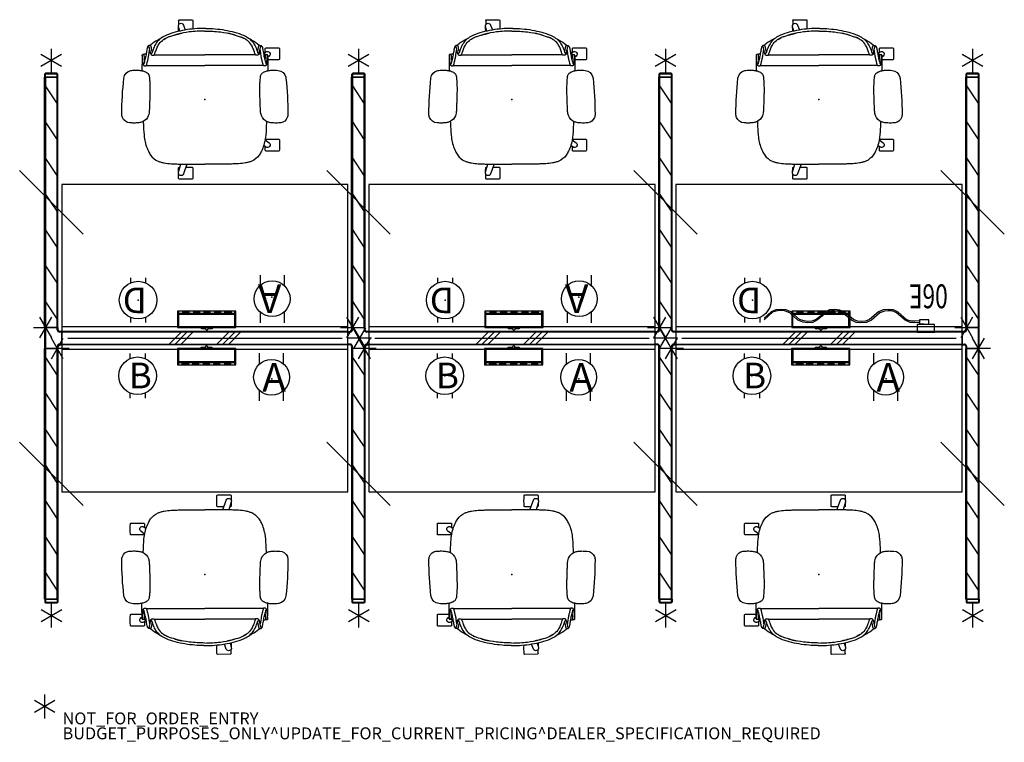
# Model space of a CAD drawing. Units: inches. Extents: x -4 to 161, y -6 to 115.
import ezdxf
from ezdxf.enums import TextEntityAlignment as Align

# ---------------------------------------------------------------- set-up
doc = ezdxf.new("R2010")
doc.units = ezdxf.units.IN
doc.header["$MEASUREMENT"] = 0
for name, color, linetype in [('ELEC', 1, 'Continuous'), ('ELEC-COUNT', 1, 'Continuous'), ('HARDWARE', 4, 'Continuous'), ('HARDWARE-COUNT', 4, 'Continuous'), ('HARDWARE-WMGMT', 4, 'Continuous'), ('PANEL', 7, 'Continuous'), ('PANEL-HT', 7, 'Continuous'), ('PANEL-PWR', 1, 'Continuous'), ('PANEL-WMGMT', 7, 'Continuous'), ('PROP-BONUS-COUNT', 7, 'Continuous'), ('PROP-BONUS-FINISH', 7, 'Continuous'), ('PROP-BONUS-PROD_NO', 7, 'Continuous'), ('SEAT', 5, 'Continuous'), ('WKSURF', 6, 'Continuous')]:
    doc.layers.add(name, color=color, linetype=linetype)
doc.styles.get("Standard").update_dxf_attribs({"font": 'arial.ttf'})

# ---------------------------------------------------------------- blocks, each defined once
blk = doc.blocks.new('BBUBBLET')
at = {"layer": 'PROP-BONUS-COUNT'}
for p, q in [((0, 2), (0, -2)), ((1.7321, -1), (-1.7321, 1)), ((1.7321, 1), (-1.7321, -1))]:
    blk.add_line(p, q, dxfattribs=at)
blk.add_point((0, 0), dxfattribs=at)
at = {"layer": 'PROP-BONUS-FINISH'}
blk.add_attdef('FINISH', (3, -5.5), '', height=2, dxfattribs=at)
at = {"layer": 'PROP-BONUS-PROD_NO', "flags": 8}
blk.add_attdef('PROD_NO', (3, -3), '', height=2, dxfattribs=at)
blk = doc.blocks.new('disclaimer')
blk.add_blockref('BBUBBLET', (0, 0)).add_auto_attribs({'PROD_NO': 'NOT_FOR_ORDER_ENTRY', 'FINISH': 'BUDGET_PURPOSES_ONLY^ UPDATE_FOR_CURRENT_PRICING^ DEALER_SPECIFICATION_REQUIRED'})
blk = doc.blocks.new('AA1293_14_0P')
at = {"layer": 'HARDWARE'}
blk.add_point((0, 0), dxfattribs=at)
at = {"layer": 'HARDWARE-COUNT'}
for p, q in [((0, 2), (0, -2)), ((1.7321, -1), (-1.7321, 1)), ((1.7321, 1), (-1.7321, -1))]:
    blk.add_line(p, q, dxfattribs=at)
blk = doc.blocks.new('AA8342_0P')
at = {"layer": 'ELEC'}
blk.add_point((0, 0), dxfattribs=at)
at = {"layer": 'ELEC-COUNT'}
for p, q in [((0, 2), (0, -2)), ((1.7321, -1), (-1.7321, 1)), ((1.7321, 1), (-1.7321, -1))]:
    blk.add_line(p, q, dxfattribs=at)
blk = doc.blocks.new('AA1218_14_0P')
at = {"layer": 'HARDWARE'}
blk.add_point((0, 0), dxfattribs=at)
at = {"layer": 'HARDWARE-COUNT'}
for p, q in [((0, 2), (0, -2)), ((1.7321, -1), (-1.7321, 1)), ((1.7321, 1), (-1.7321, -1))]:
    blk.add_line(p, q, dxfattribs=at)
blk = doc.blocks.new('AA1322_06E_1P')
at = {"layer": 'ELEC', "linetype": 'Continuous'}
for p, q in [((2.875032, 0), (0, 0)), ((0, 0), (0, -1.249968)), ((2.875032, -1.249968), (2.875032, 0)), ((0, -1.249968), (2.875032, -1.249968)), ((0.9375, -1.249968), (0.9375, -2.0625)), ((2.500032, -1.375032), (1.750032, -1.375032)), ((2.500032, -2.0625), (2.500032, -1.375032)), ((2.500032, -1.624968), (3.250032, -1.562532)), ((3.250032, -1.562532), (4.062564, -1.624968)), ((4.062564, -1.624968), (4.875, -1.999968)), ((10.562532, -1.999968), (11.375064, -1.624968)), ((11.375064, -1.624968), (12.312564, -1.562532)), ((12.312564, -1.562532), (13.125, -1.624968)), ((13.125, -1.624968), (13.875, -1.999968)), ((19.625064, -2.0625), (20.375064, -1.624968)), ((20.375064, -1.624968), (21.250032, -1.562532)), ((21.250032, -1.562532), (22.062564, -1.6875)), ((0.9375, -2.0625), (2.500032, -2.0625)), ((2.500032, -1.875), (3.250032, -1.812468)), ((3.250032, -1.812468), (3.875064, -1.812468)), ((3.875064, -1.812468), (4.625064, -2.0625)), ((4.625064, -2.0625), (6.062532, -3.312468)), ((4.875, -1.999968), (6.375, -3.250032)), ((6.375, -3.250032), (7.062564, -3.5625)), ((8.375064, -3.499968), (9.125064, -3.250032)), ((9.125064, -3.250032), (10.562532, -1.999968)), ((9.375, -3.375), (10.875, -2.125032)), ((10.875, -2.125032), (11.562564, -1.812468)), ((11.562564, -1.812468), (12.250032, -1.750032)), ((12.250032, -1.750032), (12.875064, -1.812468)), ((12.875064, -1.812468), (13.562532, -2.125032)), ((13.562532, -2.125032), (15.062532, -3.312468)), ((13.875, -1.999968), (15.375, -3.250032)), ((15.375, -3.250032), (16.125, -3.499968)), ((17.375064, -3.5625), (18.1875, -3.250032)), ((18.1875, -3.250032), (18.875064, -2.625)), ((18.437532, -3.312468), (19.125, -2.687532)), ((18.875064, -2.687532), (19.625064, -2.0625)), ((19.125, -2.687532), (19.812564, -2.125032)), ((19.812564, -2.125032), (20.562564, -1.812468)), ((20.562564, -1.812468), (21.250032, -1.750032)), ((21.250032, -1.750032), (21.875064, -1.875)), ((21.875064, -1.875), (22.625064, -2.125032)), ((22.062564, -1.6875), (22.875, -1.999968)), ((22.625064, -2.125032), (24.062532, -3.375)), ((22.875, -1.999968), (24.250032, -3.250032)), ((24.250032, -3.250032), (25.125, -3.5625)), ((27.125064, -3.312468), (28.562532, -2.0625)), ((27.375, -3.375), (28.562532, -2.312532)), ((6.062532, -3.312468), (6.875064, -3.75)), ((6.875064, -3.75), (7.750032, -3.812532)), ((7.062564, -3.5625), (7.750032, -3.5625)), ((7.750032, -3.5625), (8.375064, -3.499968)), ((7.750032, -3.812532), (8.562564, -3.75)), ((8.562564, -3.75), (9.375, -3.375)), ((15.062532, -3.312468), (15.875064, -3.687468)), ((15.875064, -3.687468), (16.750032, -3.812532)), ((16.125, -3.499968), (16.750032, -3.5625)), ((16.750032, -3.5625), (17.375064, -3.5625)), ((16.750032, -3.812532), (17.562564, -3.75)), ((17.562564, -3.75), (18.437532, -3.312468)), ((24.062532, -3.375), (24.875064, -3.75)), ((24.875064, -3.75), (25.750032, -3.812532)), ((25.125, -3.5625), (25.750032, -3.625032)), ((25.750032, -3.625032), (26.375064, -3.5625)), ((25.750032, -3.812532), (26.562564, -3.75)), ((26.375064, -3.5625), (27.125064, -3.312468)), ((26.562564, -3.75), (27.375, -3.375))]:
    blk.add_line(p, q, dxfattribs=at)
at = {"layer": 'ELEC'}
blk.add_line((1.750032, -1.375032), (1.750032, -1.249968), dxfattribs=at)
blk.add_point((0, 0), dxfattribs=at)
at = {"layer": 'ELEC', "width": 0.7}
blk.add_text('06E', height=4, dxfattribs=at).set_placement((1, -8), align=Align.CENTER)
blk = doc.blocks.new('AK1311_DN_0P')
at = {"layer": 'ELEC', "linetype": 'Continuous'}
for p, q in [((-1.28, 3.75), (-1.28, 2.87)), ((1.3, 2.87), (1.3, 3.75)), ((-1.28, -2.87), (-1.28, -3.75)), ((1.3, -3.75), (1.3, -2.87))]:
    blk.add_line(p, q, dxfattribs=at)
at = {"layer": 'ELEC'}
blk.add_circle((0, 0), 3.15, dxfattribs=at)
blk.add_point((0, 0), dxfattribs=at)
blk.add_text('D', height=4.3, dxfattribs=at).set_placement((-1.47, -2.11))
blk = doc.blocks.new('AK1311_B_0P')
at = {"layer": 'ELEC', "linetype": 'Continuous'}
for p, q in [((-1.28, 3.75), (-1.28, 2.87)), ((1.3, 2.87), (1.3, 3.75)), ((-1.28, -2.87), (-1.28, -3.75)), ((1.3, -3.75), (1.3, -2.87))]:
    blk.add_line(p, q, dxfattribs=at)
at = {"layer": 'ELEC'}
blk.add_circle((0, 0), 3.15, dxfattribs=at)
blk.add_point((0, 0), dxfattribs=at)
blk.add_text('B', height=4.3, dxfattribs=at).set_placement((-1.47, -2.11))
blk = doc.blocks.new('AK1311_A_0P')
at = {"layer": 'ELEC', "linetype": 'Continuous'}
for p, q in [((-2.065653, 2.507694), (-2.065653, 4.273338)), ((1.903119, 4.273338), (1.903119, 2.523354)), ((-2.065653, -3.695418), (-2.065653, -1.945434)), ((1.903119, -2.007918), (1.903119, -3.695418))]:
    blk.add_line(p, q, dxfattribs=at)
blk.add_circle((-0.050025, 0.257694), 3, dxfattribs=at)
at = {"layer": 'ELEC'}
blk.add_point((0, 0), dxfattribs=at)
blk.add_text('A', height=4.771908, dxfattribs=at).set_placement((-1.609924, -2.132934))
blk = doc.blocks.new('aa2310_2448l_0p')
at = {"layer": 'WKSURF'}
for p, q in [((0, 0), (0, -24.75)), ((0, -0.875), (48, -0.875)), ((48, -24.75), (48, 0)), ((0, -24.75), (48, -24.75))]:
    blk.add_line(p, q, dxfattribs=at)
blk.add_point((0, 0), dxfattribs=at)
blk = doc.blocks.new('aa8120_3942n_0p')
at = {"layer": 'PANEL'}
for p, q in [((42, 0), (0, 0)), ((0, 0), (0, -2)), ((42, -2), (42, 0)), ((0, -2), (42, -2))]:
    blk.add_line(p, q, dxfattribs=at)
for p in [(0, 0), (42, 0), (0, -2), (42, -2)]:
    blk.add_point(p, dxfattribs=at)
at = {"layer": 'PANEL-HT'}
for p, q in [((1.5, -2), (4.5, 0)), ((7.5, -2), (10.5, 0)), ((16.5, 0), (13.5, -2)), ((22.5, 0), (19.5, -2)), ((28.5, 0), (25.5, -2)), ((34.5, 0), (31.5, -2)), ((40.5, 0), (37.5, -2))]:
    blk.add_line(p, q, dxfattribs=at)
at = {"layer": 'PANEL-WMGMT'}
for p, q in [((42, 0.125), (0, 0.125)), ((0, 0.125), (0, 0)), ((42, 0), (42, 0.125)), ((0, -2.125), (0, -2)), ((42, -2.125), (0, -2.125)), ((42, -2), (42, -2.125))]:
    blk.add_line(p, q, dxfattribs=at)
blk = doc.blocks.new('aa1169_1442_0p')
at = {"layer": 'PANEL'}
for p, q in [((15.6875, -6.3125), (26.3125, 4.3125)), ((42, 0), (0, 0)), ((0, 0), (0, -2)), ((42, -2), (42, 0)), ((0, -2), (42, -2))]:
    blk.add_line(p, q, dxfattribs=at)
for p in [(0, 0), (42, 0), (0, -2), (42, -2)]:
    blk.add_point(p, dxfattribs=at)
blk = doc.blocks.new('aa8125_5348g_0p')
at = {"layer": 'PANEL'}
for p, q in [((48, 0), (0, 0)), ((0, 0), (0, -2)), ((48, -2), (48, 0)), ((0, -2), (48, -2))]:
    blk.add_line(p, q, dxfattribs=at)
for p in [(0, 0), (48, 0), (0, -2), (48, -2)]:
    blk.add_point(p, dxfattribs=at)
at = {"layer": 'PANEL-HT'}
for p, q in [((18, -2), (20, 0)), ((19, -2), (21, 0)), ((20, -2), (22, 0)), ((26, -2), (28, 0)), ((27, -2), (29, 0)), ((28, -2), (30, 0))]:
    blk.add_line(p, q, dxfattribs=at)
at = {"layer": 'PANEL-PWR'}
blk.add_line((1, -1), (47, -1), dxfattribs=at)
at = {"layer": 'PANEL-WMGMT'}
for p, q in [((48, 0.125), (0, 0.125)), ((0, 0.125), (0, 0)), ((48, 0), (48, 0.125)), ((0, -2.125), (0, -2)), ((48, -2.125), (0, -2.125)), ((48, -2), (48, -2.125))]:
    blk.add_line(p, q, dxfattribs=at)
blk = doc.blocks.new('aa8230_53f_0p')
at = {"layer": 'HARDWARE'}
for p, q in [((3.5, 0), (0, 0)), ((0, 0), (0, -2)), ((3.5, -2), (3.5, 0)), ((0, -2), (0.375, -2)), ((0.75, -2.375), (0.75, -2.75)), ((0.75, -2.75), (2.75, -2.75)), ((2.75, -2.75), (2.75, -2.375)), ((3.125, -2), (3.5, -2))]:
    blk.add_line(p, q, dxfattribs=at)
for centre, start, end in [((0.375, -2.375), 0, 90), ((3.125, -2.375), 90, 180)]:
    blk.add_arc(centre, 0.375, start, end, dxfattribs=at)
for p in [(0, 0), (3.5, 0), (0, -2), (0.75, -2.75), (2.75, -2.75), (3.5, -2)]:
    blk.add_point(p, dxfattribs=at)
at = {"layer": 'HARDWARE-WMGMT'}
for p, q in [((0, 0.125), (0, 0)), ((3.5, 0.125), (0, 0.125)), ((3.5, 0), (3.5, 0.125)), ((0, -2), (0, -2.125)), ((0, -2.125), (0.375, -2.125)), ((0.625, -2.375), (0.625, -2.75)), ((0.625, -2.75), (0.75, -2.75)), ((2.75, -2.75), (2.875, -2.75)), ((2.875, -2.75), (2.875, -2.375)), ((3.125, -2.125), (3.5, -2.125)), ((3.5, -2.125), (3.5, -2))]:
    blk.add_line(p, q, dxfattribs=at)
for centre, start, end in [((0.375, -2.375), 0, 90), ((3.125, -2.375), 90, 180)]:
    blk.add_arc(centre, 0.25, start, end, dxfattribs=at)
blk = doc.blocks.new('aa8240_53h_0p')
at = {"layer": 'HARDWARE'}
for p, q in [((0, 0), (0.375, 0)), ((0, -2), (0, 0)), ((0.75, 0.375), (0.75, 0.75)), ((0.75, 0.75), (2.75, 0.75)), ((2.75, 0.75), (2.75, 0.375)), ((3.125, 0), (3.5, 0)), ((3.5, 0), (3.5, -2)), ((0, -2), (0.375, -2)), ((0.75, -2.375), (0.75, -2.75)), ((2.75, -2.75), (0.75, -2.75)), ((2.75, -2.75), (2.75, -2.375)), ((3.125, -2), (3.5, -2))]:
    blk.add_line(p, q, dxfattribs=at)
for centre, start, end in [((0.375, 0.375), 270, 360), ((3.125, 0.375), 180, 270), ((0.375, -2.375), 0, 90), ((3.125, -2.375), 90, 180)]:
    blk.add_arc(centre, 0.375, start, end, dxfattribs=at)
for p in [(0, 0), (0.75, 0.75), (2.75, 0.75), (3.5, 0), (0, -2), (0.75, -2.75), (2.75, -2.75), (3.5, -2)]:
    blk.add_point(p, dxfattribs=at)
at = {"layer": 'HARDWARE-WMGMT'}
for p, q in [((0, 0.125), (0, 0)), ((0, 0.125), (0.375, 0.125)), ((0.625, 0.375), (0.625, 0.75)), ((0.625, 0.75), (0.75, 0.75)), ((2.75, 0.75), (2.875, 0.75)), ((2.875, 0.75), (2.875, 0.375)), ((3.125, 0.125), (3.5, 0.125)), ((3.5, 0), (3.5, 0.125)), ((0, -2), (0, -2.125)), ((0, -2.125), (0.375, -2.125)), ((0.625, -2.375), (0.625, -2.75)), ((0.625, -2.75), (0.75, -2.75)), ((2.75, -2.75), (2.875, -2.75)), ((2.875, -2.75), (2.875, -2.375)), ((3.125, -2.125), (3.5, -2.125)), ((3.5, -2.125), (3.5, -2))]:
    blk.add_line(p, q, dxfattribs=at)
for centre, start, end in [((0.375, 0.375), 270, 360), ((3.125, 0.375), 180, 270), ((0.375, -2.375), 0, 90), ((3.125, -2.375), 90, 180)]:
    blk.add_arc(centre, 0.25, start, end, dxfattribs=at)
blk = doc.blocks.new('aa8276_53h_0p')
at = {"layer": 'HARDWARE'}
for p, q in [((0.40625, 0), (0, 0)), ((0, 0), (0, -2)), ((0.5, -1.90625), (0.5, -0.09375)), ((0, -2), (0.40625, -2))]:
    blk.add_line(p, q, dxfattribs=at)
for centre, start, end in [((0.40625, -0.09375), 0, 90), ((0.40625, -1.90625), 270, 0)]:
    blk.add_arc(centre, 0.09375, start, end, dxfattribs=at)
for p in [(0, 0), (0, -2)]:
    blk.add_point(p, dxfattribs=at)
at = {"layer": 'HARDWARE-WMGMT'}
for p, q in [((0.40625, 0.125), (0, 0.125)), ((0, 0.125), (0, 0)), ((0.625, -1.90625), (0.625, -0.09375)), ((0, -2), (0, -2.125)), ((0, -2.125), (0.40625, -2.125))]:
    blk.add_line(p, q, dxfattribs=at)
for centre, start, end in [((0.40625, -0.09375), 0, 90), ((0.40625, -1.90625), 270, 0)]:
    blk.add_arc(centre, 0.21875, start, end, dxfattribs=at)
blk = doc.blocks.new('1cosm_midback_arms_0p')
at = {"layer": 'SEAT'}
for p, q in [((-3.55, 13.59), (-3.55, 13.59)), ((2.43, 13.93), (2.43, 13.93)), ((-7.59, 9.86), (-7.59, 10.07)), ((-7.59, 10.07), (-7.59, 10.07)), ((-7.54, 10.19), (-7.54, 10.36)), ((-7.54, 10.19), (-7.54, 10.19)), ((-7.42, 10.51), (-7.51, 10.48)), ((8.52, 10.13), (7.92, 10.13)), ((-9.16, 9.07), (-9.16, 9.07)), ((-9.04, 9.16), (-9.04, 9.33)), ((-8.87, 9.56), (-9, 9.49)), ((-7.47, 8.48), (-7.47, 0)), ((-5.69, 9.81), (-5.69, 0)), ((-0.37, 9.24), (-1.07, 9.22)), ((1.58, 9.31), (1.59, 9.31)), ((-11.91, 0.15), (-11.91, -0.15)), ((-7.47, -8.48), (-7.47, 0)), ((-5.69, -9.81), (-5.69, 0)), ((-13.25, -4.4), (-12.53, -4.4)), ((13.25, -4.4), (12.54, -4.4)), ((-9.16, -9.07), (-9.16, -9.07)), ((-9.04, -9.16), (-9.04, -9.33)), ((-8.87, -9.56), (-9, -9.49)), ((-7.59, -9.86), (-7.59, -10.07)), ((1.58, -9.31), (1.59, -9.31)), ((-7.59, -10.07), (-7.59, -10.07)), ((-7.54, -10.19), (-7.54, -10.19)), ((-7.54, -10.19), (-7.54, -10.36)), ((-7.42, -10.5), (-7.51, -10.48)), ((-3.55, -13.59), (-3.55, -13.59)), ((2.43, -13.93), (2.43, -13.93))]:
    blk.add_line(p, q, dxfattribs=at)
for points in [[(-4.87, 12.27, -0.329526), (-3.71, 13.56, -0.025291), (-3.55, 13.59)], [(-3.55, 13.59, -0.025371), (2.43, 13.93)], [(2.43, 13.93, -0.097416), (3.05, 13.82, -0.263135), (3.91, 12.75, -0.02848), (3.93, 12.57)], [(-7.91, 10.12, -0.005317), (-8.52, 10.13, -0.404093), (-8.64, 10.25), (-8.64, 12.38, -0.406566), (-8.53, 12.5)], [(-8.53, 12.5, -0.015215), (-6.76, 12.5, -0.404095), (-6.64, 12.38), (-6.64, 10.54)], [(-4.82, 10.55, -0.036022), (-4.9, 11.14, -0.026358), (-4.91, 11.73, -0.018394), (-4.87, 12.27)], [(3.93, 12.57, -0.008237), (3.95, 12.18, -0.027653), (3.93, 11.35, -0.018127), (3.89, 11.02, -0.025902), (3.82, 10.71, -0.023644), (3.75, 10.49)], [(6.78, 10.13, -0.000182), (6.76, 10.13, -0.404093), (6.64, 10.25), (6.64, 12.38, -0.406566), (6.76, 12.5)], [(6.76, 12.5, -0.015215), (8.52, 12.5, -0.404095), (8.64, 12.38), (8.64, 10.25, -0.406567), (8.52, 10.13, -0.005319)], [(-8.91, 9.44, -0.32302), (-8.89, 9.54, -0.065564), (-8.85, 9.58, -0.062642), (-8.74, 9.64, -0.022502), (-8.65, 9.66, -0.029623), (-8.43, 9.71, -0.00042), (-7.69, 9.84, 0.007705), (-7.28, 9.91, 0.010203), (-6.89, 10, 0.001291), (-6.09, 10.2, 0.034428), (-5.99, 10.24, 0.109829), (-5.93, 10.27, 0.40271), (-5.93, 10.3, 0.087167), (-5.95, 10.32, 0.060212), (-6.03, 10.35, 0.02269), (-6.13, 10.37, 0.019341), (-6.43, 10.41, 0.006238), (-7.06, 10.47, -0.008552), (-7.36, 10.49, -0.071003), (-7.42, 10.51, -1.124994), (-7.42, 10.51, -0.054719), (-7.31, 10.52, -0.008938), (-6.57, 10.54, -0.00397), (-4.83, 10.56, -0.00397)], [(-5.62, 9.97, -0.061954), (-5.63, 9.89, -0.068765), (-5.64, 9.86, -0.132749), (-5.68, 9.82, -0.038053), (-5.73, 9.8, -0.020456), (-5.79, 9.78, -0.009272), (-5.87, 9.76, -0.00216), (-6.13, 9.69, -0.00375), (-6.65, 9.56, -0.005826), (-6.83, 9.52, -0.009376), (-7.11, 9.46, -0.004667), (-7.39, 9.42, 0.000396), (-7.77, 9.36, 0.009139), (-8.11, 9.3, 0.009958), (-8.25, 9.27)], [(-7.7, 9.81), (-7.99, 10.24, -0.970099), (-7.27, 10.76), (-7.09, 10.53)], [(-7.59, 10.07, -0.19788), (-7.54, 10.19)], [(-6.56, 10.09, 0.002262), (-6.66, 10.1, 0.003859), (-7, 10.14, -0.000097), (-7.27, 10.16, -0.002591), (-7.55, 10.18)], [(-7.54, 10.36, -0.112783), (-7.51, 10.48)], [(-7.54, 10.19, -0.020872), (-7.54, 10.19, -0.013811), (-7.54, 10.19)], [(-6.13, 10.37, -0.144165), (-6, 10.37, -0.011693), (-5.91, 10.36, -0.025604), (-5.82, 10.33, -0.023122), (-5.78, 10.32, -0.114748), (-5.72, 10.28, -0.073146), (-5.68, 10.22, -0.070182), (-5.63, 10.07, -0.045592), (-5.62, 9.97)], [(-4.82, 10.52, -0.001339), (-4.82, 10.55)], [(-3.94, 9.35, -0.13846), (-4.38, 9.6, -0.062371), (-4.57, 9.85, -0.025877), (-4.65, 10.01, -0.029747), (-4.75, 10.26, -0.025103), (-4.82, 10.52)], [(-4.82, 10.52, 323.781498), (-4.82, 10.52)], [(3.75, 10.49, -0.210444), (2.7, 9.47, -0.04161), (2.37, 9.38, -0.006097), (2.31, 9.37)], [(3.68, 10.34, -0.001153), (4.53, 10.29)], [(4.53, 10.29, -0.026044), (6.36, 10.17)], [(6.36, 10.17, 0.000831), (6.37, 10.16)], [(6.37, 10.16, -0.007276), (6.59, 10.13)], [(6.59, 10.13, -0.073515), (8.68, 9.48, -0.041882), (9.33, 9.1, -0.142587), (10.33, 7.86, -0.034329), (10.51, 7.35, -0.022856), (10.63, 6.81, -0.026816), (10.77, 5.66, -0.010359), (10.81, 4.88, -0.005352), (10.83, 4.09, -0.002666), (10.83, 0)], [(6.76, 10.1), (7.27, 10.76, -0.970099), (7.99, 10.24), (7.73, 9.86)], [(-11.27, 4.99, -0.034877), (-10.77, 6.46, -0.05021), (-10.3, 7.31, -0.087542), (-9.53, 8.09, -0.052088), (-8.77, 8.52, -0.015009), (-8.39, 8.67, -0.008364), (-7.95, 8.82, 0.027315), (-7.8, 8.88, 0.151903), (-7.71, 8.95, 0.27593), (-7.71, 9.02, 0.066567), (-7.73, 9.05, 0.070186), (-7.81, 9.1, 0.033849), (-7.93, 9.15, 0.025217), (-8.17, 9.21, 0.01256), (-8.45, 9.27, -0.011283), (-8.65, 9.32, -0.036208), (-8.8, 9.36, -0.066887), (-8.88, 9.4, -0.121629), (-8.91, 9.44, -0.173245)], [(-10.17, 7.5, -0.006474), (-10.04, 7.76, -0.009222), (-9.96, 7.9, -0.059572), (-9.16, 9.07)], [(-7.4, 8.67, -0.067239), (-7.41, 8.57, -0.106254), (-7.44, 8.51, -0.037808), (-7.46, 8.48, -0.06884), (-7.5, 8.46, -0.03128), (-7.57, 8.43, -0.010318), (-7.68, 8.39, 0.006344), (-8.12, 8.25, 0.026219), (-8.76, 8, 0.02388), (-9.1, 7.82, 0.101312), (-9.89, 7.12, 0.012847), (-9.99, 6.99)], [(-9.16, 9.07, -0.023633), (-9.04, 9.2)], [(-9.04, 9.33, -0.110933), (-9, 9.49)], [(-8.02, 8.82, 0.015399), (-8.1, 8.85, 0.011315), (-8.21, 8.88, 0.010861), (-8.37, 8.92, 0.007984), (-8.59, 8.96, -0.002541), (-8.7, 8.99, -0.010218), (-8.8, 9.01, -0.018665), (-8.88, 9.03, -0.023029), (-8.94, 9.05, -0.034538), (-8.99, 9.07, -0.097614), (-9.03, 9.11, -0.165278), (-9.04, 9.16)], [(-8.25, 9.27, -0.002789), (-8.12, 9.24, -0.005871), (-8, 9.21, -0.017908), (-7.8, 9.16, -0.012742), (-7.72, 9.13, -0.017251), (-7.65, 9.11, -0.019969), (-7.6, 9.08, -0.032305), (-7.56, 9.06, -0.033), (-7.54, 9.04, -0.047331), (-7.48, 8.98, -0.039195), (-7.46, 8.94, -0.042459), (-7.43, 8.86, -0.03991), (-7.4, 8.75, -0.03644), (-7.4, 8.67)], [(-3.72, 9.32, -0.003886), (-3.76, 9.32, -0.012053), (-3.84, 9.33, -0.020702), (-3.94, 9.35)], [(-3.37, 9.28, -0.001416), (-3.72, 9.32)], [(-1.07, 9.22, -0.015824), (-2.59, 9.23, -0.013357), (-3.37, 9.28)], [(0.56, 9.27, -0.001463), (-0.38, 9.24)], [(1.58, 9.31, -0.001555), (0.81, 9.28, -0.000379), (0.55, 9.27)], [(2.31, 9.37, -0.019302), (2.04, 9.34, -0.006577), (1.9, 9.33, -0.004062), (1.77, 9.32, -0.002467), (1.59, 9.31)], [(-11.47, 0, -0.031908), (-11.31, 2.61, -0.031541), (-10.93, 4.6, -0.024775), (-10.52, 5.91, -0.017691), (-10.32, 6.39, -0.029724), (-10.07, 6.86, -0.01037), (-9.99, 6.99)], [(-10.07, 6.87, 0.021366), (-10.24, 6.55, 0.013433), (-10.36, 6.3)], [(-10.35, 7.24, 0.000444), (-10.35, 7.24)], [(-11.91, 0.15, -0.017418), (-11.84, 1.67, -0.049267), (-11.27, 4.99)], [(-10.8, 5.06, 0.021747), (-11.11, 3.81)], [(-11.47, 0, 0.031908), (-11.31, -2.61, 0.031541), (-10.93, -4.6, 0.024775), (-10.52, -5.91, 0.017691), (-10.32, -6.39, 0.029724), (-10.07, -6.86, 0.01037), (-9.99, -6.99)], [(6.59, -10.13, 0.073515), (8.68, -9.48, 0.041882), (9.33, -9.1, 0.142587), (10.33, -7.86, 0.034329), (10.51, -7.35, 0.022856), (10.63, -6.81, 0.026816), (10.77, -5.66, 0.010359), (10.81, -4.88, 0.005352), (10.83, -4.09, 0.002666), (10.83, 0)], [(-11.91, -0.15, 0.017418), (-11.84, -1.66, 0.049267), (-11.27, -4.99)], [(-13.25, -4.4, -0.404093), (-13.36, -4.28), (-13.37, -2.15, -0.406566), (-13.25, -2.03)], [(-13.25, -2.03, -0.012345), (-11.82, -2.02, -0.012345)], [(-11.46, -4.22), (-12.21, -4.43, -0.970099), (-12.48, -3.59), (-11.65, -3.29)], [(10.83, -3), (12.48, -3.59, -0.970099), (12.21, -4.43), (10.83, -4.03)], [(11.36, -3.19), (11.36, -2.15, -0.406566), (11.48, -2.03)], [(11.48, -2.03, -0.015215), (13.25, -2.03, -0.404095), (13.36, -2.15), (13.36, -4.28, -0.406567), (13.25, -4.4, -0.006381)], [(-11.43, -4.39, -0.120861), (-11.48, -4.4, -0.005731), (-12.15, -4.42, -0.005731)], [(-10.8, -5.06, -0.021747), (-11.11, -3.81)], [(12.15, -4.42, -0.005735), (11.48, -4.4, -0.404093), (11.36, -4.28), (11.36, -4.19)], [(-11.27, -4.99, 0.034877), (-10.77, -6.46, 0.05021), (-10.3, -7.31, 0.087542), (-9.53, -8.09, 0.052088), (-8.77, -8.52, 0.015009), (-8.39, -8.67, 0.008364), (-7.95, -8.82, -0.027315), (-7.8, -8.88, -0.151903), (-7.71, -8.95, -0.27593), (-7.71, -9.02, -0.066567), (-7.73, -9.04, -0.070186), (-7.81, -9.1, -0.033849), (-7.93, -9.15, -0.025217), (-8.17, -9.21, -0.01256), (-8.45, -9.27, 0.011283), (-8.65, -9.31, 0.036208), (-8.8, -9.36, 0.066887), (-8.88, -9.4, 0.487373), (-8.88, -9.58)], [(-10.07, -6.86, -0.021366), (-10.24, -6.55, -0.013433), (-10.36, -6.3)], [(-10.35, -7.24, -0.000444), (-10.35, -7.24)], [(-10.17, -7.49, 0.006474), (-10.04, -7.76, 0.009222), (-9.96, -7.9, 0.059572), (-9.16, -9.07)], [(-7.4, -8.66, 0.067239), (-7.41, -8.57, 0.106254), (-7.44, -8.51, 0.037808), (-7.46, -8.48, 0.06884), (-7.5, -8.46, 0.03128), (-7.57, -8.43, 0.010318), (-7.68, -8.39, -0.006344), (-8.12, -8.25, -0.026219), (-8.76, -8, -0.02388), (-9.1, -7.82, -0.101312), (-9.89, -7.12, -0.012847), (-9.99, -6.99)], [(-9.16, -9.07, 0.023633), (-9.04, -9.2)], [(-8.02, -8.82, -0.015399), (-8.1, -8.85, -0.011315), (-8.21, -8.88, -0.010861), (-8.37, -8.92, -0.007984), (-8.59, -8.96, 0.002541), (-8.7, -8.98, 0.010218), (-8.8, -9, 0.018665), (-8.88, -9.03, 0.023029), (-8.94, -9.05, 0.034538), (-8.99, -9.07, 0.097614), (-9.03, -9.11, 0.165278), (-9.04, -9.16)], [(-9.04, -9.33, 0.110933), (-9, -9.49)], [(-8.89, -9.53, 0.065564), (-8.85, -9.58, 0.062642), (-8.74, -9.63, 0.022502), (-8.65, -9.66, 0.029623), (-8.43, -9.71, 0.00042), (-7.69, -9.84, -0.007705), (-7.28, -9.91, -0.010203), (-6.89, -10, -0.001291), (-6.09, -10.2, -0.034428), (-5.99, -10.23, -0.109829), (-5.93, -10.27, -0.40271), (-5.93, -10.3, -0.087167), (-5.95, -10.32, -0.060212), (-6.03, -10.34, -0.02269), (-6.13, -10.37, -0.019341), (-6.43, -10.41, -0.006238), (-7.06, -10.47, 0.008552), (-7.36, -10.49, 0.071003), (-7.42, -10.5, 1.124994), (-7.42, -10.51, 0.054719), (-7.31, -10.52, 0.008938), (-6.57, -10.54, 0.003969), (-4.83, -10.55, 0.003969)], [(-8.25, -9.27, 0.002789), (-8.12, -9.24, 0.005871), (-8, -9.21, 0.017908), (-7.8, -9.16, 0.012742), (-7.72, -9.13, 0.017251), (-7.65, -9.1, 0.019969), (-7.6, -9.08, 0.032305), (-7.56, -9.06, 0.033), (-7.54, -9.04, 0.047331), (-7.48, -8.98, 0.039195), (-7.46, -8.94, 0.042459), (-7.43, -8.86, 0.03991), (-7.4, -8.75, 0.03644), (-7.4, -8.66)], [(-5.62, -9.97, 0.061954), (-5.63, -9.89, 0.199874), (-5.68, -9.82, 0.038053), (-5.73, -9.8, 0.020456), (-5.79, -9.78, 0.009272), (-5.87, -9.75, 0.00216), (-6.13, -9.69, 0.00375), (-6.65, -9.56, 0.005826), (-6.83, -9.52, 0.009376), (-7.11, -9.46, 0.004667), (-7.39, -9.42, -0.000396), (-7.77, -9.36, -0.009139), (-8.11, -9.3, -0.009958), (-8.25, -9.27)], [(-4.82, -10.52, -0.035544), (-4.71, -10.15, -0.0482), (-4.55, -9.83, -0.073356), (-4.33, -9.55, -0.121464), (-3.94, -9.35)], [(-3.94, -9.35, -0.015539), (-3.87, -9.33, -0.010044), (-3.82, -9.33, -0.010019), (-3.75, -9.32, -0.002381), (-3.72, -9.31)], [(-3.72, -9.31, -0.001524), (-3.37, -9.28)], [(-3.37, -9.28, -0.012208), (-2.74, -9.24, -0.017736), (-1.07, -9.22)], [(-1.07, -9.22, -0.000683), (-0.71, -9.23, -0.000243), (-0.37, -9.24)], [(-0.38, -9.24, -0.001359), (0.56, -9.27)], [(0.55, -9.27, -0.001215), (1.33, -9.3, -0.000544), (1.58, -9.31)], [(1.59, -9.31, -0.003276), (1.81, -9.32, -0.004512), (1.95, -9.33, -0.007223), (2.09, -9.34, -0.0162), (2.31, -9.37)], [(2.31, -9.37, -0.054595), (2.76, -9.49, -0.168353), (3.66, -10.29, -0.035768), (3.75, -10.48)], [(-7.59, -10.07, 0.19788), (-7.54, -10.19)], [(-6.56, -10.09, -0.002262), (-6.66, -10.1, -0.003859), (-7, -10.13, 0.000097), (-7.27, -10.16, 0.002591), (-7.55, -10.18)], [(-7.54, -10.19, 0.020872), (-7.54, -10.19)], [(-7.54, -10.36, 0.112783), (-7.51, -10.48)], [(-6.13, -10.37, 0.144165), (-6, -10.37, 0.011693), (-5.91, -10.36, 0.025604), (-5.82, -10.33, 0.023122), (-5.78, -10.32, 0.114748), (-5.72, -10.27, 0.073146), (-5.68, -10.21, 0.070182), (-5.63, -10.07, 0.045592), (-5.62, -9.97)], [(-4.87, -12.27, -0.013689), (-4.91, -11.84, -0.02811), (-4.91, -11.19, -0.034561), (-4.83, -10.6, -0.003559), (-4.82, -10.55)], [(-4.82, -10.55, -0.001341), (-4.82, -10.52)], [(3.68, -10.34, 0.001149), (4.53, -10.29)], [(3.75, -10.48, -0.005924), (3.76, -10.52)], [(3.76, -10.52, -0.026246), (3.84, -10.77, -0.02409), (3.9, -11.09, -0.026243), (3.95, -11.67, -0.008689), (3.95, -11.92, -0.015343), (3.93, -12.57)], [(4.53, -10.29, 0.026044), (6.36, -10.16)], [(6.36, -10.16, -0.000831), (6.37, -10.16)], [(6.37, -10.16, 0.007276), (6.59, -10.13)], [(-3.55, -13.59, -0.329532), (-4.85, -12.42, -0.025303), (-4.87, -12.27)], [(3.93, -12.57, -0.302264), (3.01, -13.83, -0.092428), (2.43, -13.93)], [(2.43, -13.93, -0.02537), (-3.55, -13.59)]]:
    blk.add_lwpolyline(points, format="xyb", dxfattribs=at)
blk.add_point((0, 0), dxfattribs=at)
blk = doc.blocks.new('gy1423_ca03_0p')
at = {"layer": 'ELEC'}
for p, q in [((4.89, 0.12), (-4.89, 0.12)), ((-4.89, 0.12), (-4.89, -2.63)), ((-4.7, 0.12), (-4.7, -2.63)), ((-0.91, 0.12), (-0.91, 0.34)), ((-0.91, 0.34), (-0.15, 0.34)), ((-0.15, 0.41), (-0.14, 0.47)), ((-0.15, 0.12), (-0.15, 0.41)), ((-0.14, 0.47), (-0.11, 0.52)), ((-0.11, 0.52), (-0.06, 0.55)), ((-0.06, 0.55), (0, 0.56)), ((0, 0.56), (0.06, 0.55)), ((0.06, 0.55), (0.11, 0.52)), ((0.11, 0.52), (0.15, 0.46)), ((0.15, 0.46), (0.16, 0.41)), ((0.16, 0.41), (0.16, 0.12)), ((0.16, 0.34), (0.9, 0.34)), ((0.9, 0.34), (0.9, 0.12)), ((4.69, 0.11), (4.69, -2.63)), ((4.89, -2.63), (4.89, 0.12)), ((-4.89, -2.08), (4.89, -2.08)), ((-4.89, -2.22), (4.89, -2.22)), ((-4.89, -2.63), (4.89, -2.63)), ((-4.08, -2.55), (-4.08, -2.32)), ((-4.08, -2.32), (-3.02, -2.32)), ((-3.99, -2.55), (-4.08, -2.55)), ((-3.98, -2.57), (-3.98, -2.39)), ((-3.98, -2.39), (-3.13, -2.39)), ((-3.13, -2.57), (-3.98, -2.57)), ((-3.87, -2.47), (-3.87, -2.43)), ((-3.87, -2.43), (-3.24, -2.43)), ((-3.24, -2.47), (-3.87, -2.47)), ((-3.87, -2.55), (-3.87, -2.51)), ((-3.87, -2.51), (-3.24, -2.51)), ((-3.24, -2.55), (-3.87, -2.55)), ((-3.24, -2.43), (-3.24, -2.47)), ((-3.24, -2.51), (-3.24, -2.55)), ((-3.13, -2.39), (-3.13, -2.57)), ((-3.02, -2.55), (-3.12, -2.55)), ((-3.02, -2.32), (-3.02, -2.55)), ((-2.29, -2.33), (-2.38, -2.34)), ((-2.38, -2.34), (-2.38, -2.54)), ((-2.38, -2.4), (-2.29, -2.38)), ((-2.38, -2.54), (-2.3, -2.56)), ((-2.3, -2.56), (-1.39, -2.56)), ((-1.4, -2.33), (-2.29, -2.33)), ((-2.29, -2.38), (-1.4, -2.38)), ((-2.06, -2.4), (-2.17, -2.4)), ((-2.17, -2.4), (-2.17, -2.47)), ((-2.17, -2.47), (-2.06, -2.47)), ((-2.06, -2.47), (-2.06, -2.4)), ((-1.93, -2.51), (-1.95, -2.52)), ((-1.95, -2.52), (-1.95, -2.54)), ((-1.95, -2.54), (-1.74, -2.54)), ((-1.9, -2.5), (-1.93, -2.51)), ((-1.85, -2.5), (-1.9, -2.5)), ((-1.81, -2.5), (-1.85, -2.5)), ((-1.77, -2.51), (-1.81, -2.5)), ((-1.74, -2.52), (-1.77, -2.51)), ((-1.74, -2.54), (-1.74, -2.52)), ((-1.56, -2.41), (-1.67, -2.41)), ((-1.67, -2.41), (-1.67, -2.46)), ((-1.67, -2.46), (-1.56, -2.46)), ((-1.56, -2.46), (-1.56, -2.41)), ((-1.31, -2.34), (-1.4, -2.33)), ((-1.4, -2.38), (-1.31, -2.4)), ((-1.39, -2.56), (-1.31, -2.54)), ((-1.31, -2.54), (-1.31, -2.34)), ((-0.47, -2.35), (-0.55, -2.36)), ((-0.55, -2.36), (-0.55, -2.57)), ((-0.55, -2.42), (-0.47, -2.41)), ((-0.55, -2.57), (-0.47, -2.58)), ((0.43, -2.35), (-0.47, -2.35)), ((-0.47, -2.41), (0.43, -2.4)), ((-0.47, -2.58), (0.43, -2.58)), ((-0.33, -2.48), (-0.42, -2.48)), ((-0.42, -2.48), (-0.42, -2.51)), ((-0.42, -2.51), (-0.33, -2.51)), ((-0.29, -2.48), (-0.33, -2.48)), ((-0.33, -2.51), (-0.29, -2.51)), ((-0.25, -2.48), (-0.29, -2.48)), ((-0.29, -2.51), (-0.25, -2.51)), ((-0.23, -2.49), (-0.25, -2.48)), ((-0.25, -2.51), (-0.23, -2.5)), ((-0.22, -2.5), (-0.23, -2.49)), ((-0.23, -2.5), (-0.22, -2.5)), ((0.37, -2.44), (0, -2.44)), ((0, -2.44), (0, -2.46)), ((0, -2.46), (0.37, -2.46)), ((0.33, -2.53), (0.03, -2.53)), ((0.03, -2.53), (0.03, -2.55)), ((0.03, -2.55), (0.33, -2.55)), ((0.33, -2.55), (0.33, -2.53)), ((0.37, -2.46), (0.37, -2.44)), ((0.51, -2.36), (0.43, -2.35)), ((0.43, -2.4), (0.51, -2.42)), ((0.43, -2.58), (0.51, -2.57)), ((0.51, -2.57), (0.51, -2.36)), ((1.24, -2.33), (1.16, -2.34)), ((1.16, -2.34), (1.16, -2.54)), ((1.16, -2.4), (1.24, -2.38)), ((1.16, -2.54), (1.24, -2.56)), ((2.14, -2.33), (1.24, -2.33)), ((1.24, -2.38), (2.14, -2.38)), ((1.24, -2.56), (2.14, -2.56)), ((1.48, -2.4), (1.37, -2.4)), ((1.37, -2.4), (1.37, -2.47)), ((1.37, -2.47), (1.48, -2.47)), ((1.48, -2.47), (1.48, -2.4)), ((1.61, -2.51), (1.59, -2.52)), ((1.59, -2.52), (1.59, -2.54)), ((1.59, -2.54), (1.79, -2.54)), ((1.64, -2.5), (1.61, -2.51)), ((1.69, -2.5), (1.64, -2.5)), ((1.72, -2.5), (1.69, -2.5)), ((1.77, -2.51), (1.72, -2.5)), ((1.79, -2.52), (1.77, -2.51)), ((1.79, -2.54), (1.79, -2.52)), ((1.98, -2.41), (1.87, -2.41)), ((1.87, -2.41), (1.87, -2.46)), ((1.87, -2.46), (1.98, -2.46)), ((1.98, -2.46), (1.98, -2.41)), ((2.22, -2.34), (2.14, -2.33)), ((2.14, -2.38), (2.22, -2.4)), ((2.14, -2.56), (2.22, -2.54)), ((2.22, -2.54), (2.22, -2.34)), ((3.07, -2.35), (2.98, -2.36)), ((2.98, -2.36), (2.98, -2.57)), ((2.98, -2.42), (3.07, -2.41)), ((2.98, -2.57), (3.07, -2.58)), ((3.96, -2.35), (3.07, -2.35)), ((3.07, -2.41), (3.96, -2.4)), ((3.07, -2.58), (3.97, -2.58)), ((3.21, -2.48), (3.12, -2.48)), ((3.12, -2.48), (3.12, -2.51)), ((3.12, -2.51), (3.21, -2.51)), ((3.25, -2.48), (3.21, -2.48)), ((3.21, -2.51), (3.25, -2.51)), ((3.28, -2.48), (3.25, -2.48)), ((3.25, -2.51), (3.29, -2.51)), ((3.31, -2.49), (3.28, -2.48)), ((3.29, -2.51), (3.31, -2.5)), ((3.32, -2.5), (3.31, -2.49)), ((3.31, -2.5), (3.32, -2.5)), ((3.91, -2.44), (3.54, -2.44)), ((3.54, -2.44), (3.54, -2.46)), ((3.54, -2.46), (3.91, -2.46)), ((3.87, -2.53), (3.57, -2.53)), ((3.57, -2.53), (3.57, -2.55)), ((3.57, -2.55), (3.87, -2.55)), ((3.87, -2.55), (3.87, -2.53)), ((3.91, -2.46), (3.91, -2.44)), ((4.05, -2.36), (3.96, -2.35)), ((3.96, -2.4), (4.05, -2.42)), ((3.97, -2.58), (4.05, -2.57)), ((4.05, -2.57), (4.05, -2.36))]:
    blk.add_line(p, q, dxfattribs=at)
blk.add_point((0, 0), dxfattribs=at)

msp = doc.modelspace()

# ---------------------------------------------------------------- block references
for name, p, rotation in [('1cosm_midback_arms_0p', (26.87, 101.74), 270), ('1cosm_midback_arms_0p', (78.37, 101.74), 270), ('1cosm_midback_arms_0p', (129.86, 101.74), 270), ('aa8276_53h_0p', (0.11, 105.5), 90), ('aa8276_53h_0p', (51.61, 105.5), 90), ('aa8276_53h_0p', (103.11, 105.5), 90), ('aa8276_53h_0p', (154.61, 105.5), 90), ('aa1169_1442_0p', (0.12, 63.5), 90), ('aa8120_3942n_0p', (2.11, 105.5), 270), ('aa1169_1442_0p', (51.62, 63.5), 90), ('aa8120_3942n_0p', (53.61, 105.5), 270), ('aa1169_1442_0p', (103.12, 63.5), 90), ('aa8120_3942n_0p', (105.11, 105.5), 270), ('aa1169_1442_0p', (154.62, 63.5), 90), ('aa8120_3942n_0p', (156.62, 105.5), 270), ('aa2310_2448l_0p', (50.87, 62.75), 180), ('aa2310_2448l_0p', (102.37, 62.75), 180), ('aa2310_2448l_0p', (153.87, 62.75), 180), ('AK1311_DN_0P', (15.67, 68.11), 180), ('AK1311_A_0P', (38.1, 68.6), 180), ('AK1311_DN_0P', (67.17, 68.11), 180), ('AK1311_A_0P', (89.6, 68.6), 180), ('AK1311_DN_0P', (118.69, 68.11), 180), ('AA1322_06E_1P', (149.21, 62.75), 180), ('gy1423_ca03_0p', (27.19, 63.63), 180), ('gy1423_ca03_0p', (78.69, 63.63), 180), ('gy1423_ca03_0p', (130.19, 63.63), 180), ('AA1293_14_0P', (0.12, 63.5), 90), ('AA1293_14_0P', (51.62, 63.5), 90), ('AA1293_14_0P', (103.12, 63.5), 90), ('AA1293_14_0P', (154.62, 63.5), 90), ('aa8230_53f_0p', (0.12, 60), 90), ('AA8342_0P', (52.84, 61.75), 270), ('aa8240_53h_0p', (51.62, 60), 90), ('AA8342_0P', (104.12, 61.75), 270), ('aa8240_53h_0p', (103.12, 60), 90), ('aa8230_53f_0p', (156.62, 63.5), 270), ('AA1293_14_0P', (2.12, 60), 270), ('AA1293_14_0P', (53.62, 60), 270), ('AA1293_14_0P', (105.12, 60), 270), ('AA1293_14_0P', (156.62, 60), 270), ('aa1169_1442_0p', (2.12, 60), 270), ('aa8120_3942n_0p', (2.12, 60), 270), ('aa1169_1442_0p', (53.62, 60), 270), ('aa8120_3942n_0p', (53.62, 60), 270), ('aa1169_1442_0p', (105.12, 60), 270), ('aa8120_3942n_0p', (105.12, 60), 270), ('aa1169_1442_0p', (156.62, 60), 270), ('aa8120_3942n_0p', (156.62, 60), 270), ('1cosm_midback_arms_0p', (26.87, 22.11), 90), ('1cosm_midback_arms_0p', (78.37, 22.11), 90), ('1cosm_midback_arms_0p', (129.86, 22.11), 90), ('AA1218_14_0P', (1.17, 15.25), 180), ('aa8276_53h_0p', (2.14, 18), 270), ('AA1218_14_0P', (52.67, 15.25), 180), ('aa8276_53h_0p', (53.64, 18), 270), ('AA1218_14_0P', (104.17, 15.25), 180), ('aa8276_53h_0p', (105.14, 18), 270), ('AA1218_14_0P', (155.67, 15.25), 180), ('aa8276_53h_0p', (156.64, 18), 270)]:
    msp.add_blockref(name, p, dxfattribs=dict(rotation=rotation))
for name, p in [('AA1218_14_0P', (1.11, 108.25)), ('AA1218_14_0P', (52.61, 108.25)), ('AA1218_14_0P', (104.11, 108.25)), ('AA1218_14_0P', (155.61, 108.25)), ('aa8125_5348g_0p', (2.87, 62.75)), ('aa8125_5348g_0p', (54.37, 62.75)), ('aa8125_5348g_0p', (105.87, 62.75)), ('aa2310_2448l_0p', (2.87, 60.75)), ('gy1423_ca03_0p', (27.16, 59.88)), ('aa2310_2448l_0p', (54.37, 60.75)), ('gy1423_ca03_0p', (78.66, 59.88)), ('aa2310_2448l_0p', (105.87, 60.75)), ('gy1423_ca03_0p', (130.16, 59.88)), ('AK1311_B_0P', (15.59, 55.43)), ('AK1311_A_0P', (38.1, 54.92)), ('AK1311_B_0P', (67.09, 55.43)), ('AK1311_A_0P', (89.6, 54.92)), ('AK1311_B_0P', (118.61, 55.43)), ('AK1311_A_0P', (141.1, 54.92)), ('disclaimer', (0, 0))]:
    msp.add_blockref(name, p)

doc.saveas('drawing.dxf')
